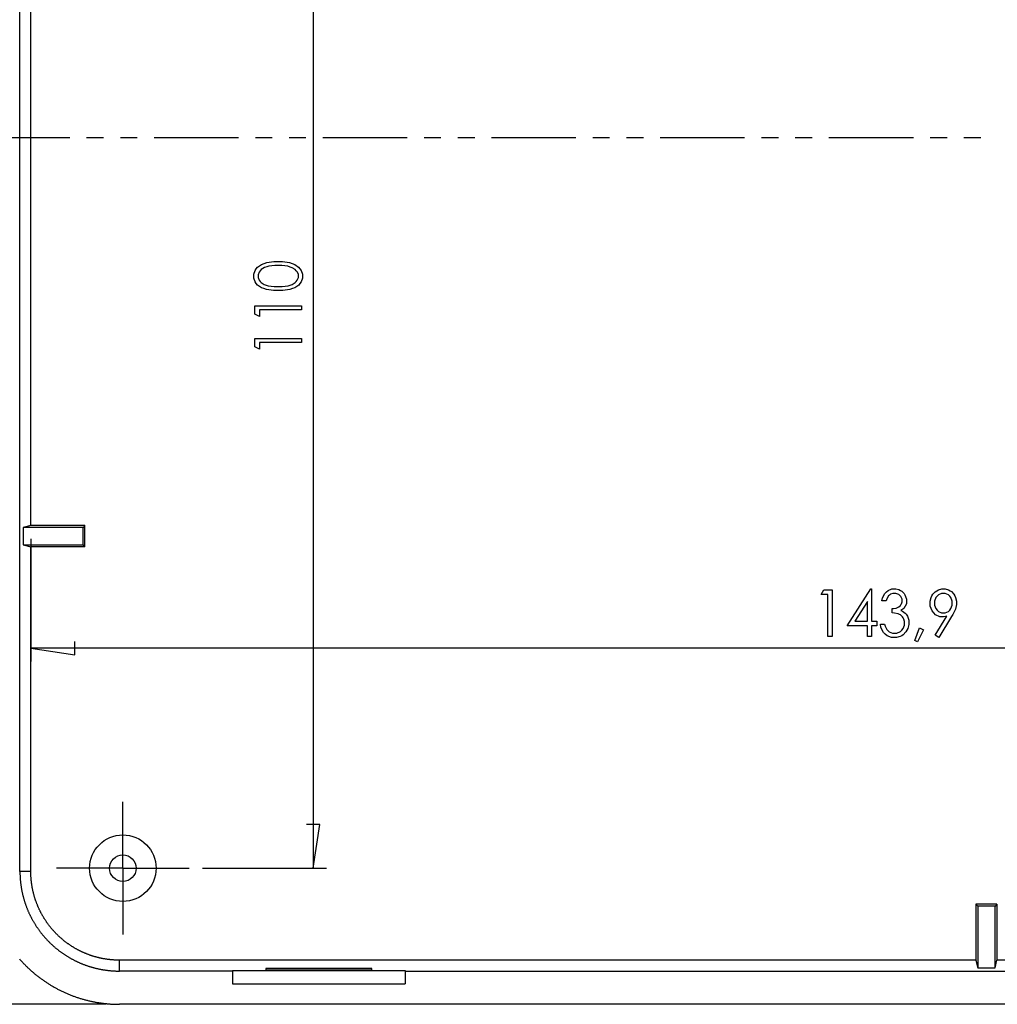
# Model space of a CAD drawing. Units: millimetres. Extents: x 0 to 841, y 0 to 594.
# Drawn here: x 77 to 150, y 119 to 193 of the extents above; entities that cross this region are included whole.
import ezdxf

# ---------------------------------------------------------------- set-up
doc = ezdxf.new("R2010")
doc.units = ezdxf.units.MM
doc.layers.add('LAYER_1', color=179, linetype='Continuous')
doc.layers.add('SLD-0', color=179, linetype='Continuous')

msp = doc.modelspace()

# ---------------------------------------------------------------- linework, layer by layer
at = {"layer": 'LAYER_1'}
for p, q in [((98.798, 239.573), (98.798, 129.573)), ((94.622, 174.838), (94.916, 175.037)), ((94.916, 175.037), (95.112, 175.11)), ((95.112, 175.11), (95.308, 175.183)), ((95.308, 175.183), (95.835, 175.257)), ((95.835, 175.257), (96.166, 175.257)), ((96.166, 175.257), (96.495, 175.257)), ((96.495, 175.257), (97.02, 175.184)), ((97.02, 175.184), (97.215, 175.112)), ((97.215, 175.112), (97.41, 175.04)), ((97.41, 175.04), (97.704, 174.841)), ((94.327, 174.305), (94.425, 174.586)), ((94.327, 174.15), (94.327, 174.305)), ((94.425, 174.586), (94.523, 174.712)), ((94.523, 174.712), (94.622, 174.838)), ((94.734, 174.462), (94.656, 174.264)), ((94.656, 174.264), (94.656, 174.159)), ((94.812, 174.556), (94.734, 174.462)), ((94.89, 174.65), (94.812, 174.556)), ((95.137, 174.797), (94.89, 174.65)), ((95.306, 174.85), (95.137, 174.797)), ((95.474, 174.903), (95.306, 174.85)), ((95.907, 174.956), (95.474, 174.903)), ((96.172, 174.956), (95.907, 174.956)), ((96.435, 174.956), (96.172, 174.956)), ((96.885, 174.897), (96.435, 174.956)), ((97.072, 174.837), (96.885, 174.897)), ((97.226, 174.789), (97.072, 174.837)), ((97.457, 174.649), (97.226, 174.789)), ((97.534, 174.557), (97.457, 174.649)), ((97.61, 174.464), (97.534, 174.557)), ((97.687, 174.266), (97.61, 174.464)), ((97.687, 174.159), (97.687, 174.266)), ((97.704, 174.841), (97.804, 174.714)), ((97.804, 174.714), (97.903, 174.587)), ((97.903, 174.587), (98.002, 174.305)), ((98.002, 174.305), (98.002, 174.15)), ((94.327, 173.997), (94.327, 174.15)), ((94.425, 173.72), (94.327, 173.997)), ((94.522, 173.596), (94.425, 173.72)), ((94.62, 173.472), (94.522, 173.596)), ((94.656, 174.159), (94.656, 174.053)), ((94.656, 174.053), (94.734, 173.853)), ((94.734, 173.853), (94.812, 173.76)), ((94.812, 173.76), (94.89, 173.666)), ((94.89, 173.666), (95.12, 173.524)), ((95.12, 173.524), (95.272, 173.475)), ((97.069, 173.474), (97.221, 173.523)), ((97.221, 173.523), (97.451, 173.665)), ((97.451, 173.665), (97.53, 173.76)), ((97.53, 173.76), (97.609, 173.854)), ((97.609, 173.854), (97.687, 174.054)), ((97.687, 174.054), (97.687, 174.159)), ((97.81, 173.598), (97.713, 173.476)), ((97.906, 173.721), (97.81, 173.598)), ((98.002, 173.997), (97.906, 173.721)), ((98.002, 174.15), (98.002, 173.997)), ((94.906, 173.281), (94.62, 173.472)), ((95.096, 173.213), (94.906, 173.281)), ((95.285, 173.145), (95.096, 173.213)), ((95.272, 173.475), (95.424, 173.427)), ((95.82, 173.077), (95.285, 173.145)), ((95.424, 173.427), (95.874, 173.378)), ((96.166, 173.077), (95.82, 173.077)), ((95.874, 173.378), (96.172, 173.378)), ((96.51, 173.077), (96.166, 173.077)), ((96.172, 173.378), (96.468, 173.378)), ((96.468, 173.378), (96.917, 173.426)), ((97.044, 173.146), (96.51, 173.077)), ((96.917, 173.426), (97.069, 173.474)), ((97.235, 173.215), (97.044, 173.146)), ((97.426, 173.284), (97.235, 173.215)), ((97.713, 173.476), (97.426, 173.284)), ((94.415, 171.297), (94.415, 171.924)), ((94.415, 171.924), (97.915, 171.924)), ((94.758, 171.106), (94.415, 171.297)), ((97.915, 171.607), (94.758, 171.607)), ((94.758, 171.607), (94.758, 171.106)), ((97.915, 171.924), (97.915, 171.607)), ((94.415, 168.833), (94.415, 169.46)), ((94.415, 169.46), (97.915, 169.46)), ((97.915, 169.144), (94.758, 169.144)), ((94.758, 169.144), (94.758, 168.642)), ((97.915, 169.46), (97.915, 169.144)), ((94.758, 168.642), (94.415, 168.833)), ((77.549, 154.367), (77.549, 145.138)), ((137.05, 150.178), (137.241, 150.521)), ((137.241, 150.521), (137.868, 150.521)), ((137.868, 150.521), (137.868, 147.021)), ((138.993, 147.833), (140.776, 150.609)), ((140.776, 150.609), (140.84, 150.609)), ((140.84, 150.609), (140.84, 148.166)), ((142.074, 150.492), (142.371, 150.609)), ((142.371, 150.609), (142.542, 150.609)), ((142.542, 150.609), (142.667, 150.609)), ((142.667, 150.609), (142.9, 150.546)), ((142.9, 150.546), (143.008, 150.484)), ((145.748, 150.463), (145.865, 150.536)), ((145.865, 150.536), (146.117, 150.609)), ((146.117, 150.609), (146.252, 150.609)), ((146.252, 150.609), (146.384, 150.609)), ((146.384, 150.609), (146.629, 150.538)), ((146.629, 150.538), (146.741, 150.468)), ((137.552, 150.178), (137.05, 150.178)), ((137.552, 147.021), (137.552, 150.178)), ((141.607, 149.709), (141.651, 149.926)), ((141.651, 149.926), (141.822, 150.259)), ((141.822, 150.259), (141.948, 150.375)), ((141.982, 149.862), (141.93, 149.709)), ((141.948, 150.375), (142.074, 150.492)), ((142.109, 150.078), (141.982, 149.862)), ((142.184, 150.142), (142.109, 150.078)), ((142.259, 150.205), (142.184, 150.142)), ((142.438, 150.269), (142.259, 150.205)), ((142.541, 150.269), (142.438, 150.269)), ((142.668, 150.269), (142.541, 150.269)), ((142.878, 150.186), (142.668, 150.269)), ((142.962, 150.102), (142.878, 150.186)), ((143.045, 150.019), (142.962, 150.102)), ((143.008, 150.484), (143.116, 150.421)), ((143.128, 149.821), (143.045, 150.019)), ((143.116, 150.421), (143.283, 150.253)), ((143.128, 149.707), (143.128, 149.821)), ((143.283, 150.253), (143.342, 150.147)), ((143.342, 150.147), (143.401, 150.041)), ((143.401, 150.041), (143.46, 149.819)), ((143.46, 149.819), (143.46, 149.704)), ((145.256, 149.681), (145.32, 149.954)), ((145.32, 149.954), (145.384, 150.075)), ((145.384, 150.075), (145.448, 150.197)), ((145.448, 150.197), (145.63, 150.391)), ((145.668, 149.943), (145.569, 149.683)), ((145.63, 150.391), (145.748, 150.463)), ((145.766, 150.05), (145.668, 149.943)), ((145.864, 150.158), (145.766, 150.05)), ((146.101, 150.266), (145.864, 150.158)), ((146.239, 150.266), (146.101, 150.266)), ((146.379, 150.266), (146.239, 150.266)), ((146.617, 150.158), (146.379, 150.266)), ((146.715, 150.05), (146.617, 150.158)), ((146.813, 149.943), (146.715, 150.05)), ((146.741, 150.468), (146.853, 150.398)), ((146.912, 149.683), (146.813, 149.943)), ((146.853, 150.398), (147.03, 150.202)), ((147.03, 150.202), (147.094, 150.076)), ((147.094, 150.076), (147.157, 149.95)), ((147.157, 149.95), (147.221, 149.681)), ((140.524, 149.646), (139.573, 148.166)), ((140.524, 148.166), (140.524, 149.646)), ((141.93, 149.709), (141.607, 149.709)), ((142.387, 148.799), (142.387, 149.121)), ((142.387, 149.121), (142.496, 149.121)), ((142.496, 149.121), (142.696, 149.163)), ((142.696, 149.163), (142.786, 149.206)), ((142.786, 149.206), (142.876, 149.248)), ((142.876, 149.248), (143.006, 149.356)), ((143.006, 149.356), (143.047, 149.421)), ((143.047, 149.421), (143.087, 149.487)), ((143.255, 149.12), (143.05, 148.987)), ((143.087, 149.487), (143.128, 149.63)), ((143.128, 149.63), (143.128, 149.707)), ((143.46, 149.478), (143.255, 149.12)), ((143.46, 149.704), (143.46, 149.478)), ((145.256, 149.53), (145.256, 149.681)), ((145.256, 149.31), (145.256, 149.53)), ((145.389, 148.939), (145.256, 149.31)), ((145.569, 149.683), (145.569, 149.531)), ((145.569, 149.531), (145.569, 149.378)), ((145.569, 149.378), (145.668, 149.118)), ((145.668, 149.118), (145.766, 149.011)), ((146.716, 149.011), (146.814, 149.118)), ((146.814, 149.118), (146.912, 149.378)), ((146.912, 149.531), (146.912, 149.683)), ((146.912, 149.378), (146.912, 149.531)), ((147.142, 149.085), (147.103, 148.966)), ((147.182, 149.203), (147.142, 149.085)), ((147.221, 149.43), (147.182, 149.203)), ((147.221, 149.681), (147.221, 149.538)), ((147.221, 149.538), (147.221, 149.43)), ((142.572, 148.788), (142.387, 148.799)), ((142.845, 148.732), (142.572, 148.788)), ((142.933, 148.687), (142.845, 148.732)), ((143.022, 148.642), (142.933, 148.687)), ((143.162, 148.508), (143.022, 148.642)), ((143.05, 148.987), (143.165, 148.936)), ((143.215, 148.419), (143.162, 148.508)), ((143.165, 148.936), (143.354, 148.787)), ((143.267, 148.33), (143.215, 148.419)), ((143.32, 148.138), (143.267, 148.33)), ((143.354, 148.787), (143.428, 148.688)), ((143.428, 148.688), (143.532, 148.549)), ((143.532, 148.549), (143.636, 148.237)), ((145.521, 148.789), (145.389, 148.939)), ((145.654, 148.638), (145.521, 148.789)), ((145.629, 147.119), (146.493, 148.549)), ((145.977, 148.488), (145.654, 148.638)), ((145.766, 149.011), (145.864, 148.903)), ((145.864, 148.903), (146.102, 148.796)), ((146.859, 148.515), (145.892, 146.934)), ((146.167, 148.488), (145.977, 148.488)), ((146.102, 148.796), (146.241, 148.796)), ((146.243, 148.488), (146.167, 148.488)), ((146.241, 148.796), (146.381, 148.796)), ((146.406, 148.518), (146.243, 148.488)), ((146.381, 148.796), (146.618, 148.903)), ((146.493, 148.549), (146.406, 148.518)), ((146.618, 148.903), (146.716, 149.011)), ((146.961, 148.682), (146.859, 148.515)), ((147.103, 148.966), (146.961, 148.682)), ((140.524, 147.833), (138.993, 147.833)), ((139.573, 148.166), (140.524, 148.166)), ((140.524, 147.021), (140.524, 147.833)), ((140.84, 148.166), (141.227, 148.166)), ((141.227, 147.833), (140.84, 147.833)), ((140.84, 147.833), (140.84, 147.021)), ((141.227, 148.166), (141.227, 147.833)), ((141.544, 147.707), (141.502, 147.959)), ((141.502, 147.959), (141.815, 147.959)), ((141.724, 147.324), (141.544, 147.707)), ((141.815, 147.959), (141.856, 147.789)), ((141.856, 147.789), (141.974, 147.542)), ((141.974, 147.542), (142.051, 147.466)), ((143.11, 147.501), (143.215, 147.615)), ((143.215, 147.615), (143.32, 147.883)), ((143.32, 148.036), (143.32, 148.138)), ((143.32, 147.883), (143.32, 148.036)), ((143.565, 147.633), (143.493, 147.498)), ((143.636, 147.917), (143.565, 147.633)), ((143.636, 148.237), (143.636, 148.065)), ((143.636, 148.065), (143.636, 147.917)), ((144.087, 146.715), (144.449, 147.665)), ((144.449, 147.665), (144.742, 147.513)), ((137.868, 147.021), (137.552, 147.021)), ((140.84, 147.021), (140.524, 147.021)), ((141.862, 147.194), (141.724, 147.324)), ((141.999, 147.064), (141.862, 147.194)), ((142.343, 146.934), (141.999, 147.064)), ((142.051, 147.466), (142.149, 147.37)), ((142.149, 147.37), (142.4, 147.273)), ((142.549, 146.934), (142.343, 146.934)), ((142.4, 147.273), (142.553, 147.273)), ((142.702, 146.934), (142.549, 146.934)), ((142.553, 147.273), (142.726, 147.273)), ((142.979, 147.007), (142.702, 146.934)), ((142.726, 147.273), (143.005, 147.387)), ((143.102, 147.081), (142.979, 147.007)), ((143.005, 147.387), (143.11, 147.501)), ((143.226, 147.155), (143.102, 147.081)), ((143.421, 147.363), (143.226, 147.155)), ((143.493, 147.498), (143.421, 147.363)), ((144.742, 147.513), (144.301, 146.615)), ((145.892, 146.934), (145.629, 147.119)), ((77.549, 146.138), (80.851, 145.63)), ((221.405, 146.138), (77.549, 146.138)), ((80.851, 145.63), (80.851, 146.646)), ((144.301, 146.615), (144.087, 146.715)), ((84.477, 132.073), (84.477, 134.573)), ((99.306, 132.875), (98.29, 132.875)), ((98.798, 129.573), (99.306, 132.875)), ((84.477, 129.573), (84.477, 132.073)), ((81.977, 129.573), (79.477, 129.573)), ((84.477, 129.573), (81.977, 129.573)), ((84.477, 129.573), (84.477, 127.073)), ((84.477, 129.573), (86.977, 129.573)), ((86.977, 129.573), (89.477, 129.573)), ((90.477, 129.573), (99.798, 129.573)), ((84.477, 127.073), (84.477, 124.573)), ((83.221, 119.323), (62.663, 119.323))]:
    msp.add_line(p, q, dxfattribs=at)
at = {"layer": 'SLD-0'}
for p, q in [((76.729, 129.317), (76.729, 239.83)), ((77.549, 155.367), (77.549, 213.78)), ((80.48, 184.573), (74.13, 184.573)), ((83.02, 184.573), (81.75, 184.573)), ((85.56, 184.573), (84.29, 184.573)), ((93.18, 184.573), (86.83, 184.573)), ((95.72, 184.573), (94.45, 184.573)), ((98.26, 184.573), (96.99, 184.573)), ((105.88, 184.573), (99.53, 184.573)), ((108.42, 184.573), (107.15, 184.573)), ((110.96, 184.573), (109.69, 184.573)), ((118.58, 184.573), (112.23, 184.573)), ((121.12, 184.573), (119.85, 184.573)), ((123.66, 184.573), (122.39, 184.573)), ((131.28, 184.573), (124.93, 184.573)), ((133.82, 184.573), (132.55, 184.573)), ((136.36, 184.573), (135.09, 184.573)), ((143.98, 184.573), (137.63, 184.573)), ((146.52, 184.573), (145.25, 184.573)), ((149.06, 184.573), (147.79, 184.573)), ((77.549, 155.367), (76.976, 155.223)), ((76.976, 155.223), (76.976, 153.923)), ((81.477, 155.223), (76.976, 155.223)), ((81.62, 155.367), (77.549, 155.367)), ((81.62, 155.367), (81.477, 155.223)), ((81.477, 153.923), (81.477, 155.223)), ((81.62, 153.78), (81.62, 155.367)), ((76.976, 153.923), (77.549, 153.78)), ((76.976, 153.923), (81.477, 153.923)), ((77.549, 129.317), (77.549, 153.78)), ((81.62, 153.78), (77.549, 153.78)), ((81.62, 153.78), (81.477, 153.923)), ((77.549, 129.317), (76.729, 129.317)), ((76.729, 129.317), (76.729, 129.271)), ((76.729, 129.271), (76.729, 129.225)), ((76.729, 129.225), (76.73, 129.178)), ((76.73, 129.178), (76.731, 129.132)), ((76.731, 129.132), (76.732, 129.086)), ((76.732, 129.086), (76.734, 129.04)), ((76.734, 129.04), (76.735, 128.994)), ((77.549, 129.277), (77.549, 129.317)), ((77.55, 129.236), (77.549, 129.277)), ((77.55, 129.195), (77.55, 129.236)), ((77.551, 129.155), (77.55, 129.195)), ((77.552, 129.114), (77.551, 129.155)), ((77.554, 129.073), (77.552, 129.114)), ((77.555, 129.033), (77.554, 129.073)), ((77.557, 128.992), (77.555, 129.033)), ((76.735, 128.994), (76.738, 128.948)), ((76.738, 128.948), (76.74, 128.902)), ((76.74, 128.902), (76.743, 128.856)), ((76.743, 128.856), (76.746, 128.81)), ((76.746, 128.81), (76.749, 128.764)), ((76.749, 128.764), (76.752, 128.718)), ((76.752, 128.718), (76.756, 128.673)), ((76.756, 128.673), (76.76, 128.627)), ((76.76, 128.627), (76.765, 128.581)), ((76.765, 128.581), (76.769, 128.536)), ((76.769, 128.536), (76.774, 128.49)), ((76.774, 128.49), (76.779, 128.445)), ((76.779, 128.445), (76.785, 128.399)), ((76.785, 128.399), (76.791, 128.354)), ((76.791, 128.354), (76.797, 128.309)), ((76.797, 128.309), (76.803, 128.263)), ((76.803, 128.263), (76.809, 128.218)), ((77.559, 128.952), (77.557, 128.992)), ((77.561, 128.911), (77.559, 128.952)), ((77.564, 128.871), (77.561, 128.911)), ((77.567, 128.83), (77.564, 128.871)), ((77.57, 128.789), (77.567, 128.83)), ((77.573, 128.749), (77.57, 128.789)), ((77.577, 128.708), (77.573, 128.749)), ((77.581, 128.668), (77.577, 128.708)), ((77.585, 128.627), (77.581, 128.668)), ((77.589, 128.587), (77.585, 128.627)), ((77.594, 128.546), (77.589, 128.587)), ((77.599, 128.506), (77.594, 128.546)), ((77.604, 128.465), (77.599, 128.506)), ((77.609, 128.425), (77.604, 128.465)), ((77.615, 128.385), (77.609, 128.425)), ((77.62, 128.344), (77.615, 128.385)), ((77.626, 128.304), (77.62, 128.344)), ((77.633, 128.263), (77.626, 128.304)), ((77.639, 128.223), (77.633, 128.263)), ((76.809, 128.218), (76.816, 128.173)), ((76.816, 128.173), (76.823, 128.128)), ((76.823, 128.128), (76.831, 128.082)), ((76.831, 128.082), (76.839, 128.037)), ((76.839, 128.037), (76.846, 127.992)), ((76.846, 127.992), (76.855, 127.947)), ((76.855, 127.947), (76.863, 127.902)), ((76.863, 127.902), (76.872, 127.858)), ((76.872, 127.858), (76.881, 127.813)), ((76.881, 127.813), (76.89, 127.768)), ((76.89, 127.768), (76.9, 127.723)), ((76.9, 127.723), (76.91, 127.678)), ((76.91, 127.678), (76.92, 127.634)), ((76.92, 127.634), (76.93, 127.589)), ((76.93, 127.589), (76.941, 127.545)), ((76.941, 127.545), (76.952, 127.5)), ((77.646, 128.183), (77.639, 128.223)), ((77.653, 128.142), (77.646, 128.183)), ((77.661, 128.102), (77.653, 128.142)), ((77.668, 128.061), (77.661, 128.102)), ((77.676, 128.021), (77.668, 128.061)), ((77.684, 127.981), (77.676, 128.021)), ((77.693, 127.941), (77.684, 127.981)), ((77.701, 127.9), (77.693, 127.941)), ((77.71, 127.86), (77.701, 127.9)), ((77.719, 127.82), (77.71, 127.86)), ((77.729, 127.78), (77.719, 127.82)), ((77.738, 127.74), (77.729, 127.78)), ((77.748, 127.7), (77.738, 127.74)), ((77.758, 127.66), (77.748, 127.7)), ((77.768, 127.62), (77.758, 127.66)), ((77.779, 127.58), (77.768, 127.62)), ((77.79, 127.541), (77.779, 127.58)), ((77.801, 127.501), (77.79, 127.541)), ((76.952, 127.5), (76.963, 127.456)), ((76.963, 127.456), (76.975, 127.411)), ((76.975, 127.411), (76.987, 127.367)), ((76.987, 127.367), (76.999, 127.323)), ((76.999, 127.323), (77.011, 127.278)), ((77.011, 127.278), (77.024, 127.234)), ((77.024, 127.234), (77.037, 127.19)), ((77.037, 127.19), (77.05, 127.146)), ((77.05, 127.146), (77.063, 127.102)), ((77.063, 127.102), (77.077, 127.058)), ((77.077, 127.058), (77.091, 127.014)), ((77.091, 127.014), (77.105, 126.97)), ((77.105, 126.97), (77.12, 126.926)), ((77.12, 126.926), (77.135, 126.882)), ((77.135, 126.882), (77.15, 126.838)), ((77.15, 126.838), (77.166, 126.795)), ((77.166, 126.795), (77.181, 126.751)), ((77.812, 127.462), (77.801, 127.501)), ((77.824, 127.422), (77.812, 127.462)), ((77.835, 127.383), (77.824, 127.422)), ((77.847, 127.344), (77.835, 127.383)), ((77.86, 127.305), (77.847, 127.344)), ((77.872, 127.266), (77.86, 127.305)), ((77.885, 127.227), (77.872, 127.266)), ((77.897, 127.189), (77.885, 127.227)), ((77.911, 127.15), (77.897, 127.189)), ((77.924, 127.111), (77.911, 127.15)), ((77.938, 127.073), (77.924, 127.111)), ((77.951, 127.035), (77.938, 127.073)), ((77.965, 126.996), (77.951, 127.035)), ((77.98, 126.958), (77.965, 126.996)), ((77.994, 126.92), (77.98, 126.958)), ((78.009, 126.882), (77.994, 126.92)), ((78.024, 126.844), (78.009, 126.882)), ((78.039, 126.807), (78.024, 126.844)), ((78.054, 126.769), (78.039, 126.807)), ((148.684, 126.867), (148.827, 126.723)), ((148.684, 126.867), (148.684, 122.646)), ((150.27, 126.867), (148.684, 126.867)), ((150.27, 126.867), (150.127, 126.723)), ((150.27, 126.867), (150.27, 122.646)), ((77.181, 126.751), (77.197, 126.708)), ((77.197, 126.708), (77.213, 126.664)), ((77.213, 126.664), (77.23, 126.621)), ((77.23, 126.621), (77.247, 126.578)), ((77.247, 126.578), (77.264, 126.535)), ((77.264, 126.535), (77.281, 126.492)), ((77.281, 126.492), (77.298, 126.45)), ((77.298, 126.45), (77.316, 126.407)), ((77.316, 126.407), (77.334, 126.365)), ((77.334, 126.365), (77.352, 126.323)), ((77.352, 126.323), (77.371, 126.281)), ((77.371, 126.281), (77.389, 126.239)), ((77.389, 126.239), (77.408, 126.197)), ((77.408, 126.197), (77.428, 126.156)), ((77.428, 126.156), (77.447, 126.114)), ((77.447, 126.114), (77.467, 126.073)), ((77.467, 126.073), (77.487, 126.031)), ((78.07, 126.731), (78.054, 126.769)), ((78.086, 126.694), (78.07, 126.731)), ((78.102, 126.656), (78.086, 126.694)), ((78.118, 126.619), (78.102, 126.656)), ((78.135, 126.582), (78.118, 126.619)), ((78.152, 126.545), (78.135, 126.582)), ((78.169, 126.508), (78.152, 126.545)), ((78.186, 126.471), (78.169, 126.508)), ((78.204, 126.434), (78.186, 126.471)), ((78.221, 126.397), (78.204, 126.434)), ((78.239, 126.361), (78.221, 126.397)), ((78.258, 126.324), (78.239, 126.361)), ((78.276, 126.288), (78.258, 126.324)), ((78.295, 126.251), (78.276, 126.288)), ((78.313, 126.215), (78.295, 126.251)), ((78.333, 126.179), (78.313, 126.215)), ((78.352, 126.143), (78.333, 126.179)), ((78.372, 126.107), (78.352, 126.143)), ((78.391, 126.071), (78.372, 126.107)), ((78.412, 126.035), (78.391, 126.071)), ((148.827, 126.723), (148.827, 122.073)), ((150.127, 126.723), (148.827, 126.723)), ((150.127, 122.073), (150.127, 126.723)), ((77.487, 126.031), (77.507, 125.99)), ((77.507, 125.99), (77.527, 125.949)), ((77.527, 125.949), (77.548, 125.909)), ((77.548, 125.909), (77.569, 125.868)), ((77.569, 125.868), (77.59, 125.827)), ((77.59, 125.827), (77.611, 125.787)), ((77.611, 125.787), (77.633, 125.747)), ((77.633, 125.747), (77.655, 125.707)), ((77.655, 125.707), (77.677, 125.667)), ((77.677, 125.667), (77.7, 125.627)), ((77.7, 125.627), (77.722, 125.587)), ((77.722, 125.587), (77.745, 125.547)), ((77.745, 125.547), (77.768, 125.508)), ((77.768, 125.508), (77.792, 125.469)), ((77.792, 125.469), (77.815, 125.429)), ((77.815, 125.429), (77.839, 125.39)), ((77.839, 125.39), (77.863, 125.351)), ((77.863, 125.351), (77.888, 125.313)), ((77.888, 125.313), (77.912, 125.274)), ((78.432, 125.999), (78.412, 126.035)), ((78.452, 125.964), (78.432, 125.999)), ((78.473, 125.928), (78.452, 125.964)), ((78.494, 125.893), (78.473, 125.928)), ((78.515, 125.858), (78.494, 125.893)), ((78.537, 125.822), (78.515, 125.858)), ((78.559, 125.787), (78.537, 125.822)), ((78.58, 125.752), (78.559, 125.787)), ((78.603, 125.718), (78.58, 125.752)), ((78.625, 125.683), (78.603, 125.718)), ((78.647, 125.649), (78.625, 125.683)), ((78.67, 125.614), (78.647, 125.649)), ((78.693, 125.58), (78.67, 125.614)), ((78.716, 125.546), (78.693, 125.58)), ((78.739, 125.513), (78.716, 125.546)), ((78.763, 125.479), (78.739, 125.513)), ((78.786, 125.446), (78.763, 125.479)), ((78.81, 125.412), (78.786, 125.446)), ((78.834, 125.379), (78.81, 125.412)), ((78.859, 125.346), (78.834, 125.379)), ((78.883, 125.313), (78.859, 125.346)), ((78.908, 125.281), (78.883, 125.313)), ((77.912, 125.274), (77.937, 125.236)), ((77.937, 125.236), (77.962, 125.197)), ((77.962, 125.197), (77.987, 125.159)), ((77.987, 125.159), (78.013, 125.121)), ((78.013, 125.121), (78.039, 125.083)), ((78.039, 125.083), (78.065, 125.045)), ((78.065, 125.045), (78.091, 125.007)), ((78.091, 125.007), (78.118, 124.97)), ((78.118, 124.97), (78.145, 124.932)), ((78.145, 124.932), (78.172, 124.895)), ((78.172, 124.895), (78.199, 124.858)), ((78.199, 124.858), (78.227, 124.821)), ((78.227, 124.821), (78.255, 124.784)), ((78.255, 124.784), (78.283, 124.747)), ((78.283, 124.747), (78.311, 124.711)), ((78.311, 124.711), (78.339, 124.675)), ((78.339, 124.675), (78.368, 124.639)), ((78.368, 124.639), (78.397, 124.603)), ((78.397, 124.603), (78.426, 124.567)), ((78.426, 124.567), (78.456, 124.531)), ((78.932, 125.248), (78.908, 125.281)), ((78.957, 125.216), (78.932, 125.248)), ((78.982, 125.184), (78.957, 125.216)), ((79.008, 125.152), (78.982, 125.184)), ((79.033, 125.12), (79.008, 125.152)), ((79.059, 125.089), (79.033, 125.12)), ((79.085, 125.057), (79.059, 125.089)), ((79.111, 125.026), (79.085, 125.057)), ((79.137, 124.995), (79.111, 125.026)), ((79.164, 124.964), (79.137, 124.995)), ((79.19, 124.933), (79.164, 124.964)), ((79.217, 124.903), (79.19, 124.933)), ((79.244, 124.872), (79.217, 124.903)), ((79.272, 124.842), (79.244, 124.872)), ((79.299, 124.812), (79.272, 124.842)), ((79.327, 124.782), (79.299, 124.812)), ((79.354, 124.752), (79.327, 124.782)), ((79.382, 124.722), (79.354, 124.752)), ((79.41, 124.693), (79.382, 124.722)), ((79.439, 124.664), (79.41, 124.693)), ((79.467, 124.634), (79.439, 124.664)), ((79.496, 124.606), (79.467, 124.634)), ((79.525, 124.577), (79.496, 124.606)), ((79.554, 124.548), (79.525, 124.577)), ((78.456, 124.531), (78.485, 124.496)), ((78.485, 124.496), (78.515, 124.46)), ((78.515, 124.46), (78.545, 124.425)), ((78.545, 124.425), (78.575, 124.39)), ((78.575, 124.39), (78.606, 124.356)), ((78.606, 124.356), (78.636, 124.321)), ((78.636, 124.321), (78.667, 124.287)), ((78.667, 124.287), (78.698, 124.253)), ((78.698, 124.253), (78.729, 124.219)), ((78.729, 124.219), (78.761, 124.185)), ((78.761, 124.185), (78.792, 124.152)), ((78.792, 124.152), (78.824, 124.119)), ((78.824, 124.119), (78.856, 124.086)), ((78.856, 124.086), (78.888, 124.053)), ((78.888, 124.053), (78.92, 124.021)), ((78.92, 124.021), (78.953, 123.988)), ((78.953, 123.988), (78.985, 123.956)), ((78.985, 123.956), (79.018, 123.924)), ((79.018, 123.924), (79.051, 123.893)), ((79.051, 123.893), (79.085, 123.861)), ((79.085, 123.861), (79.118, 123.83)), ((79.118, 123.83), (79.151, 123.799)), ((79.583, 124.52), (79.554, 124.548)), ((79.613, 124.491), (79.583, 124.52)), ((79.642, 124.463), (79.613, 124.491)), ((79.672, 124.435), (79.642, 124.463)), ((79.702, 124.407), (79.672, 124.435)), ((79.733, 124.38), (79.702, 124.407)), ((79.763, 124.352), (79.733, 124.38)), ((79.794, 124.325), (79.763, 124.352)), ((79.825, 124.298), (79.794, 124.325)), ((79.856, 124.271), (79.825, 124.298)), ((79.887, 124.244), (79.856, 124.271)), ((79.918, 124.217), (79.887, 124.244)), ((79.95, 124.191), (79.918, 124.217)), ((79.981, 124.165), (79.95, 124.191)), ((80.013, 124.139), (79.981, 124.165)), ((80.045, 124.113), (80.013, 124.139)), ((80.077, 124.087), (80.045, 124.113)), ((80.11, 124.062), (80.077, 124.087)), ((80.142, 124.036), (80.11, 124.062)), ((80.175, 124.011), (80.142, 124.036)), ((80.208, 123.987), (80.175, 124.011)), ((80.241, 123.962), (80.208, 123.987)), ((80.274, 123.937), (80.241, 123.962)), ((80.307, 123.913), (80.274, 123.937)), ((80.34, 123.889), (80.307, 123.913)), ((80.374, 123.865), (80.34, 123.889)), ((80.408, 123.842), (80.374, 123.865)), ((80.441, 123.818), (80.408, 123.842)), ((80.475, 123.795), (80.441, 123.818)), ((79.151, 123.799), (79.185, 123.768)), ((79.185, 123.768), (79.219, 123.737)), ((79.219, 123.737), (79.253, 123.707)), ((79.253, 123.707), (79.288, 123.677)), ((79.288, 123.677), (79.322, 123.647)), ((79.322, 123.647), (79.357, 123.617)), ((79.357, 123.617), (79.392, 123.587)), ((79.392, 123.587), (79.427, 123.558)), ((79.427, 123.558), (79.462, 123.529)), ((79.462, 123.529), (79.498, 123.5)), ((79.498, 123.5), (79.533, 123.471)), ((79.533, 123.471), (79.569, 123.443)), ((79.569, 123.443), (79.605, 123.414)), ((79.605, 123.414), (79.641, 123.386)), ((79.641, 123.386), (79.678, 123.358)), ((79.678, 123.358), (79.714, 123.331)), ((79.714, 123.331), (79.751, 123.303)), ((79.751, 123.303), (79.788, 123.276)), ((79.788, 123.276), (79.825, 123.249)), ((79.825, 123.249), (79.862, 123.222)), ((79.862, 123.222), (79.9, 123.195)), ((79.9, 123.195), (79.937, 123.169)), ((79.937, 123.169), (79.975, 123.143)), ((79.975, 123.143), (80.013, 123.117)), ((80.013, 123.117), (80.052, 123.091)), ((80.052, 123.091), (80.09, 123.065)), ((80.51, 123.772), (80.475, 123.795)), ((80.544, 123.749), (80.51, 123.772)), ((80.578, 123.727), (80.544, 123.749)), ((80.613, 123.704), (80.578, 123.727)), ((80.647, 123.682), (80.613, 123.704)), ((80.682, 123.66), (80.647, 123.682)), ((80.717, 123.639), (80.682, 123.66)), ((80.752, 123.617), (80.717, 123.639)), ((80.788, 123.596), (80.752, 123.617)), ((80.823, 123.575), (80.788, 123.596)), ((80.859, 123.554), (80.823, 123.575)), ((80.894, 123.533), (80.859, 123.554)), ((80.93, 123.513), (80.894, 123.533)), ((80.966, 123.493), (80.93, 123.513)), ((81.002, 123.473), (80.966, 123.493)), ((81.038, 123.453), (81.002, 123.473)), ((81.074, 123.434), (81.038, 123.453)), ((81.111, 123.414), (81.074, 123.434)), ((81.147, 123.395), (81.111, 123.414)), ((81.184, 123.376), (81.147, 123.395)), ((81.22, 123.358), (81.184, 123.376)), ((81.257, 123.339), (81.22, 123.358)), ((81.294, 123.321), (81.257, 123.339)), ((81.331, 123.303), (81.294, 123.321)), ((81.368, 123.286), (81.331, 123.303)), ((81.405, 123.268), (81.368, 123.286)), ((81.443, 123.251), (81.405, 123.268)), ((81.48, 123.234), (81.443, 123.251)), ((81.517, 123.217), (81.48, 123.234)), ((81.555, 123.201), (81.517, 123.217)), ((81.592, 123.185), (81.555, 123.201)), ((81.63, 123.169), (81.592, 123.185)), ((81.668, 123.153), (81.63, 123.169)), ((81.705, 123.137), (81.668, 123.153)), ((81.743, 123.122), (81.705, 123.137)), ((81.781, 123.107), (81.743, 123.122)), ((81.819, 123.092), (81.781, 123.107)), ((81.857, 123.078), (81.819, 123.092)), ((81.895, 123.063), (81.857, 123.078)), ((76.693, 122.743), (76.733, 122.696)), ((76.733, 122.696), (76.774, 122.651)), ((76.774, 122.651), (76.815, 122.605)), ((76.815, 122.605), (76.857, 122.56)), ((76.857, 122.56), (76.898, 122.515)), ((76.898, 122.515), (76.94, 122.47)), ((76.94, 122.47), (76.982, 122.425)), ((76.982, 122.425), (77.025, 122.381)), ((77.025, 122.381), (77.067, 122.337)), ((77.067, 122.337), (77.11, 122.293)), ((80.09, 123.065), (80.129, 123.04)), ((80.129, 123.04), (80.168, 123.015)), ((80.168, 123.015), (80.207, 122.99)), ((80.207, 122.99), (80.246, 122.966)), ((80.246, 122.966), (80.285, 122.941)), ((80.285, 122.941), (80.324, 122.917)), ((80.324, 122.917), (80.364, 122.893)), ((80.364, 122.893), (80.404, 122.869)), ((80.404, 122.869), (80.444, 122.846)), ((80.444, 122.846), (80.484, 122.823)), ((80.484, 122.823), (80.524, 122.8)), ((80.524, 122.8), (80.564, 122.777)), ((80.564, 122.777), (80.604, 122.755)), ((80.604, 122.755), (80.645, 122.733)), ((80.645, 122.733), (80.685, 122.711)), ((80.685, 122.711), (80.726, 122.689)), ((80.726, 122.689), (80.766, 122.668)), ((80.766, 122.668), (80.807, 122.647)), ((80.807, 122.647), (80.848, 122.626)), ((80.848, 122.626), (80.889, 122.606)), ((80.889, 122.606), (80.93, 122.586)), ((80.93, 122.586), (80.971, 122.566)), ((80.971, 122.566), (81.013, 122.546)), ((81.013, 122.546), (81.054, 122.526)), ((81.054, 122.526), (81.096, 122.507)), ((81.096, 122.507), (81.137, 122.488)), ((81.137, 122.488), (81.179, 122.47)), ((81.179, 122.47), (81.221, 122.451)), ((81.221, 122.451), (81.263, 122.433)), ((81.263, 122.433), (81.305, 122.415)), ((81.305, 122.415), (81.347, 122.397)), ((81.347, 122.397), (81.389, 122.38)), ((81.389, 122.38), (81.432, 122.363)), ((81.432, 122.363), (81.474, 122.346)), ((81.474, 122.346), (81.517, 122.329)), ((81.934, 123.049), (81.895, 123.063)), ((81.972, 123.036), (81.934, 123.049)), ((82.01, 123.022), (81.972, 123.036)), ((82.049, 123.009), (82.01, 123.022)), ((82.087, 122.995), (82.049, 123.009)), ((82.126, 122.983), (82.087, 122.995)), ((82.165, 122.97), (82.126, 122.983)), ((82.203, 122.957), (82.165, 122.97)), ((82.242, 122.945), (82.203, 122.957)), ((82.281, 122.933), (82.242, 122.945)), ((82.32, 122.922), (82.281, 122.933)), ((82.359, 122.91), (82.32, 122.922)), ((82.398, 122.899), (82.359, 122.91)), ((82.438, 122.888), (82.398, 122.899)), ((82.477, 122.877), (82.438, 122.888)), ((82.516, 122.867), (82.477, 122.877)), ((82.556, 122.856), (82.516, 122.867)), ((82.595, 122.846), (82.556, 122.856)), ((82.635, 122.837), (82.595, 122.846)), ((82.675, 122.827), (82.635, 122.837)), ((82.715, 122.818), (82.675, 122.827)), ((82.754, 122.809), (82.715, 122.818)), ((82.794, 122.8), (82.754, 122.809)), ((82.834, 122.791), (82.794, 122.8)), ((82.874, 122.783), (82.834, 122.791)), ((82.915, 122.775), (82.874, 122.783)), ((82.955, 122.767), (82.915, 122.775)), ((82.995, 122.759), (82.955, 122.767)), ((83.036, 122.752), (82.995, 122.759)), ((83.076, 122.744), (83.036, 122.752)), ((83.117, 122.738), (83.076, 122.744)), ((83.157, 122.731), (83.117, 122.738)), ((83.198, 122.724), (83.157, 122.731)), ((83.239, 122.718), (83.198, 122.724)), ((83.28, 122.712), (83.239, 122.718)), ((83.32, 122.707), (83.28, 122.712)), ((83.361, 122.701), (83.32, 122.707)), ((83.402, 122.696), (83.361, 122.701)), ((83.443, 122.691), (83.402, 122.696)), ((83.484, 122.686), (83.443, 122.691)), ((83.525, 122.682), (83.484, 122.686)), ((83.566, 122.678), (83.525, 122.682)), ((83.607, 122.674), (83.566, 122.678)), ((83.648, 122.67), (83.607, 122.674)), ((83.689, 122.667), (83.648, 122.67)), ((83.729, 122.664), (83.689, 122.667)), ((83.77, 122.661), (83.729, 122.664)), ((83.811, 122.658), (83.77, 122.661)), ((83.852, 122.656), (83.811, 122.658)), ((83.893, 122.654), (83.852, 122.656)), ((83.934, 122.652), (83.893, 122.654)), ((83.975, 122.65), (83.934, 122.652)), ((84.016, 122.649), (83.975, 122.65)), ((84.057, 122.648), (84.016, 122.649)), ((84.098, 122.647), (84.057, 122.648)), ((84.139, 122.646), (84.098, 122.647)), ((84.18, 122.646), (84.139, 122.646)), ((84.221, 122.646), (84.18, 122.646)), ((84.221, 121.825), (84.221, 122.646)), ((148.684, 122.646), (84.221, 122.646)), ((148.684, 122.646), (148.827, 122.073)), ((150.127, 122.073), (150.27, 122.646)), ((214.733, 122.646), (150.27, 122.646)), ((77.11, 122.293), (77.153, 122.25)), ((77.153, 122.25), (77.197, 122.207)), ((77.197, 122.207), (77.241, 122.164)), ((77.241, 122.164), (77.285, 122.121)), ((77.285, 122.121), (77.329, 122.079)), ((77.329, 122.079), (77.373, 122.036)), ((77.373, 122.036), (77.418, 121.995)), ((77.418, 121.995), (77.463, 121.953)), ((77.463, 121.953), (77.509, 121.912)), ((77.509, 121.912), (77.554, 121.871)), ((77.554, 121.871), (77.6, 121.83)), ((77.6, 121.83), (77.646, 121.789)), ((77.646, 121.789), (77.692, 121.749)), ((77.692, 121.749), (77.739, 121.709)), ((77.739, 121.709), (77.786, 121.67)), ((77.786, 121.67), (77.833, 121.63)), ((77.833, 121.63), (77.88, 121.591)), ((77.88, 121.591), (77.928, 121.553)), ((81.517, 122.329), (81.56, 122.313)), ((81.56, 122.313), (81.603, 122.297)), ((81.603, 122.297), (81.645, 122.281)), ((81.645, 122.281), (81.688, 122.265)), ((81.688, 122.265), (81.732, 122.25)), ((81.732, 122.25), (81.775, 122.235)), ((81.775, 122.235), (81.818, 122.22)), ((81.818, 122.22), (81.862, 122.206)), ((81.862, 122.206), (81.905, 122.191)), ((81.905, 122.191), (81.949, 122.177)), ((81.949, 122.177), (81.993, 122.164)), ((81.993, 122.164), (82.037, 122.15)), ((82.037, 122.15), (82.081, 122.137)), ((82.081, 122.137), (82.125, 122.124)), ((82.125, 122.124), (82.169, 122.111)), ((82.169, 122.111), (82.213, 122.099)), ((82.213, 122.099), (82.258, 122.086)), ((82.258, 122.086), (82.302, 122.075)), ((82.302, 122.075), (82.347, 122.063)), ((82.347, 122.063), (82.392, 122.051)), ((82.392, 122.051), (82.437, 122.04)), ((82.437, 122.04), (82.482, 122.029)), ((82.482, 122.029), (82.527, 122.019)), ((82.527, 122.019), (82.572, 122.008)), ((82.572, 122.008), (82.617, 121.998)), ((82.617, 121.998), (82.662, 121.989)), ((82.662, 121.989), (82.708, 121.979)), ((82.708, 121.979), (82.753, 121.97)), ((82.753, 121.97), (82.798, 121.961)), ((82.798, 121.961), (82.844, 121.952)), ((82.844, 121.952), (82.889, 121.944)), ((82.889, 121.944), (82.935, 121.936)), ((82.935, 121.936), (82.98, 121.928)), ((82.98, 121.928), (83.026, 121.921)), ((83.026, 121.921), (83.071, 121.914)), ((83.071, 121.914), (83.117, 121.907)), ((83.117, 121.907), (83.162, 121.9)), ((83.162, 121.9), (83.208, 121.894)), ((83.208, 121.894), (83.254, 121.887)), ((83.254, 121.887), (83.3, 121.882)), ((83.3, 121.882), (83.345, 121.876)), ((83.345, 121.876), (83.391, 121.871)), ((83.391, 121.871), (83.437, 121.866)), ((83.437, 121.866), (83.483, 121.861)), ((83.483, 121.861), (83.529, 121.857)), ((83.529, 121.857), (83.575, 121.853)), ((83.575, 121.853), (83.621, 121.849)), ((83.621, 121.849), (83.667, 121.845)), ((83.667, 121.845), (83.713, 121.842)), ((83.713, 121.842), (83.759, 121.839)), ((83.759, 121.839), (83.805, 121.836)), ((83.805, 121.836), (83.851, 121.834)), ((83.851, 121.834), (83.897, 121.832)), ((83.897, 121.832), (83.943, 121.83)), ((83.943, 121.83), (83.989, 121.829)), ((83.989, 121.829), (84.036, 121.827)), ((84.036, 121.827), (84.082, 121.826)), ((84.082, 121.826), (84.128, 121.826)), ((84.128, 121.826), (84.175, 121.825)), ((84.175, 121.825), (84.221, 121.825)), ((92.727, 121.825), (84.221, 121.825)), ((92.727, 121.86), (105.727, 121.86)), ((92.727, 121.86), (92.727, 121.825)), ((92.727, 121.825), (92.727, 120.86)), ((103.227, 122.017), (95.227, 122.017)), ((95.227, 122.017), (95.227, 121.912)), ((95.227, 121.912), (103.227, 121.912)), ((103.227, 121.912), (103.227, 122.017)), ((105.727, 121.86), (105.727, 121.825)), ((105.727, 121.825), (193.227, 121.825)), ((105.727, 121.825), (105.727, 120.86)), ((148.827, 122.073), (150.127, 122.073)), ((77.928, 121.553), (77.975, 121.514)), ((77.975, 121.514), (78.023, 121.476)), ((78.023, 121.476), (78.072, 121.438)), ((78.072, 121.438), (78.12, 121.401)), ((78.12, 121.401), (78.169, 121.363)), ((78.169, 121.363), (78.218, 121.326)), ((78.218, 121.326), (78.267, 121.29)), ((78.267, 121.29), (78.316, 121.253)), ((78.316, 121.253), (78.366, 121.217)), ((78.366, 121.217), (78.415, 121.181)), ((78.415, 121.181), (78.465, 121.146)), ((78.465, 121.146), (78.516, 121.111)), ((78.516, 121.111), (78.566, 121.076)), ((78.566, 121.076), (78.617, 121.041)), ((78.617, 121.041), (78.668, 121.007)), ((78.668, 121.007), (78.719, 120.973)), ((78.719, 120.973), (78.77, 120.94)), ((78.77, 120.94), (78.822, 120.906)), ((78.822, 120.906), (78.873, 120.874)), ((78.873, 120.874), (78.925, 120.841)), ((92.727, 120.86), (105.727, 120.86)), ((78.925, 120.841), (78.977, 120.809)), ((78.977, 120.809), (79.03, 120.777)), ((79.03, 120.777), (79.082, 120.745)), ((79.082, 120.745), (79.135, 120.714)), ((79.135, 120.714), (79.188, 120.683)), ((79.188, 120.683), (79.241, 120.652)), ((79.241, 120.652), (79.294, 120.621)), ((79.294, 120.621), (79.347, 120.591)), ((79.347, 120.591), (79.401, 120.562)), ((79.401, 120.562), (79.455, 120.532)), ((79.455, 120.532), (79.509, 120.503)), ((79.509, 120.503), (79.563, 120.474)), ((79.563, 120.474), (79.617, 120.446)), ((79.617, 120.446), (79.672, 120.418)), ((79.672, 120.418), (79.727, 120.39)), ((79.727, 120.39), (79.781, 120.363)), ((79.781, 120.363), (79.837, 120.336)), ((79.837, 120.336), (79.892, 120.309)), ((79.892, 120.309), (79.947, 120.283)), ((79.947, 120.283), (80.003, 120.257)), ((80.003, 120.257), (80.058, 120.231)), ((80.058, 120.231), (80.114, 120.206)), ((80.114, 120.206), (80.17, 120.181)), ((80.17, 120.181), (80.226, 120.156)), ((80.226, 120.156), (80.282, 120.132)), ((80.282, 120.132), (80.339, 120.108)), ((80.339, 120.108), (80.396, 120.084)), ((80.396, 120.084), (80.452, 120.061)), ((80.452, 120.061), (80.509, 120.038)), ((80.509, 120.038), (80.566, 120.015)), ((80.566, 120.015), (80.623, 119.993)), ((80.623, 119.993), (80.681, 119.971)), ((80.681, 119.971), (80.738, 119.949)), ((80.738, 119.949), (80.796, 119.928)), ((80.796, 119.928), (80.853, 119.907)), ((80.853, 119.907), (80.911, 119.887)), ((80.911, 119.887), (80.969, 119.867)), ((80.969, 119.867), (81.027, 119.847)), ((81.027, 119.847), (81.085, 119.828)), ((81.085, 119.828), (81.143, 119.809)), ((81.143, 119.809), (81.202, 119.79)), ((81.202, 119.79), (81.26, 119.772)), ((81.26, 119.772), (81.319, 119.754)), ((81.319, 119.754), (81.378, 119.736)), ((81.378, 119.736), (81.437, 119.719)), ((81.437, 119.719), (81.496, 119.702)), ((81.496, 119.702), (81.555, 119.685)), ((81.555, 119.685), (81.614, 119.669)), ((81.614, 119.669), (81.673, 119.653)), ((81.673, 119.653), (81.732, 119.638)), ((81.732, 119.638), (81.792, 119.623)), ((81.792, 119.623), (81.851, 119.608)), ((81.851, 119.608), (81.911, 119.594)), ((81.911, 119.594), (81.971, 119.58)), ((81.971, 119.58), (82.031, 119.566)), ((82.031, 119.566), (82.09, 119.553)), ((82.09, 119.553), (82.15, 119.54)), ((82.15, 119.54), (82.21, 119.528)), ((82.21, 119.528), (82.271, 119.515)), ((82.271, 119.515), (82.331, 119.504)), ((82.331, 119.504), (82.391, 119.492)), ((82.391, 119.492), (82.451, 119.481)), ((82.451, 119.481), (82.512, 119.471)), ((82.512, 119.471), (82.572, 119.46)), ((82.572, 119.46), (82.633, 119.45)), ((82.633, 119.45), (82.693, 119.441)), ((82.693, 119.441), (82.754, 119.432)), ((82.754, 119.432), (82.815, 119.423)), ((82.815, 119.423), (82.875, 119.414)), ((82.875, 119.414), (82.936, 119.406)), ((82.936, 119.406), (82.997, 119.399)), ((82.997, 119.399), (83.058, 119.391)), ((83.058, 119.391), (83.119, 119.384)), ((83.119, 119.384), (83.18, 119.378)), ((83.18, 119.378), (83.241, 119.372)), ((83.241, 119.372), (83.302, 119.366)), ((83.302, 119.366), (83.363, 119.36)), ((83.363, 119.36), (83.424, 119.355)), ((83.424, 119.355), (83.485, 119.351)), ((83.485, 119.351), (83.547, 119.346)), ((83.547, 119.346), (83.608, 119.342)), ((83.608, 119.342), (83.669, 119.339)), ((83.669, 119.339), (83.73, 119.336)), ((83.73, 119.336), (83.792, 119.333)), ((83.792, 119.333), (83.853, 119.33)), ((83.853, 119.33), (83.914, 119.328)), ((83.914, 119.328), (83.976, 119.326)), ((83.976, 119.326), (84.037, 119.325)), ((84.037, 119.325), (84.098, 119.324)), ((84.098, 119.324), (84.16, 119.324)), ((84.16, 119.324), (84.221, 119.323)), ((214.733, 119.323), (84.221, 119.323))]:
    msp.add_line(p, q, dxfattribs=at)
for radius in [2.5, 1]:
    msp.add_circle((84.477, 129.573), radius, dxfattribs=at)

doc.saveas('drawing.dxf')
